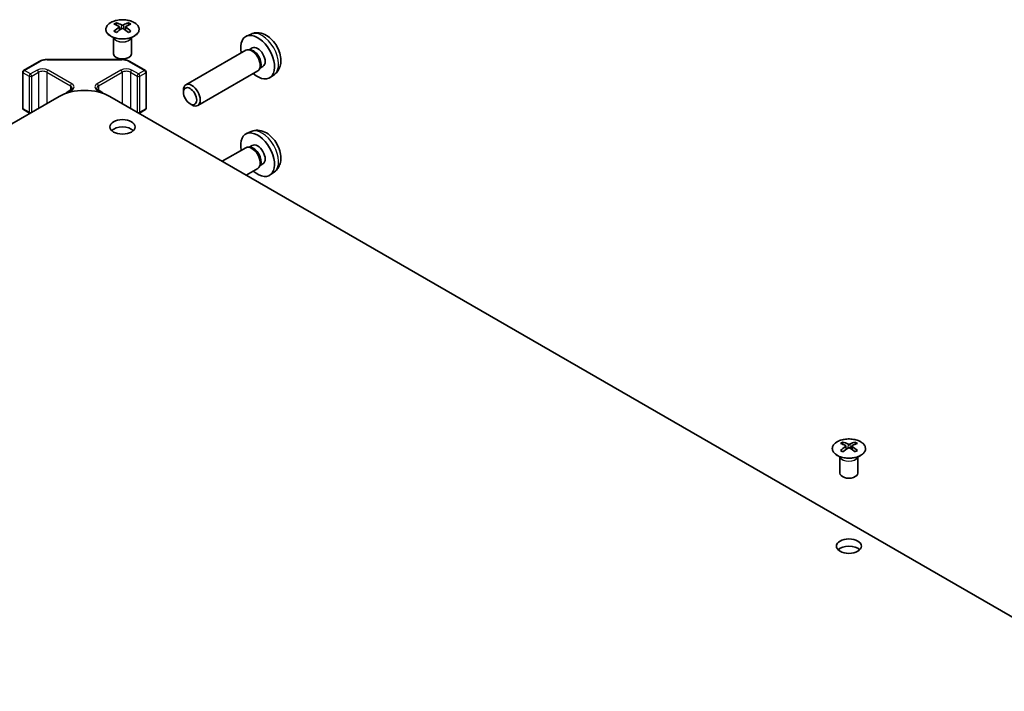
# Model space of a CAD drawing. Units: millimetres. Extents: x 43 to 6164, y 24 to 1008.
# Drawn here: x 832 to 997, y 450 to 562 of the extents above; entities that cross this region are included whole.
import ezdxf

# ---------------------------------------------------------------- set-up
doc = ezdxf.new("R2010")
doc.units = ezdxf.units.MM
doc.header["$LTSCALE"] = 3
doc.layers.add('Visible (ISO)', color=7, linetype='Continuous', lineweight=35)
doc.layers.add('Visible Narrow (ISO)', color=7, linetype='Continuous', lineweight=25)

msp = doc.modelspace()

# ---------------------------------------------------------------- linework, layer by layer
at = {"layer": 'Visible (ISO)'}
for p, q in [((847.9628, 561.8989), (847.9628, 561.522)), ((848.4821, 561.2394), (848.5404, 560.6956)), ((848.671, 560.7862), (848.5215, 560.8725)), ((849.4547, 560.8725), (849.3052, 560.7862)), ((849.4941, 561.2394), (849.4357, 560.6956)), ((850.0134, 561.8989), (850.0134, 561.522)), ((847.5424, 559.3408), (847.4876, 559.448)), ((847.488, 559.4472), (847.488, 556.7145)), ((850.4337, 559.3408), (850.4885, 559.448)), ((850.4881, 559.4472), (850.4881, 556.7145)), ((870.5352, 560.0224), (869.743, 559.6719)), ((869.6255, 557.3035), (859.6055, 551.5184)), ((870.4099, 557.3752), (870.0438, 557.3957)), ((870.7229, 557.689), (870.1996, 557.387)), ((836.3815, 555.7434), (848.8667, 555.7434)), ((832.4332, 553.9168), (835.0294, 555.4157)), ((850.2188, 555.4157), (852.815, 553.9168)), ((872.0798, 554.4828), (871.9145, 554.1555)), ((872.5081, 554.5969), (871.9849, 554.2948)), ((832.2832, 553.657), (832.2832, 547.6149)), ((852.965, 553.657), (852.965, 547.6149)), ((871.6255, 553.8394), (861.6055, 548.0543)), ((874.4351, 553.2677), (873.7354, 552.7569)), ((839.7164, 550.2834), (840.3528, 550.6508)), ((844.8954, 550.6508), (845.5318, 550.2834)), ((859.1912, 550.2525), (859.1913, 550.6032)), ((735.907, 490.4065), (838.3815, 549.5702)), ((1101.0716, 402.8049), (846.8667, 549.5702)), ((832.4332, 547.3551), (833.4231, 546.7836)), ((851.8251, 546.7836), (852.815, 547.3551)), ((860.302, 548.3285), (860.6058, 548.1532)), ((870.5352, 543.6925), (869.743, 543.3419)), ((869.6255, 540.9735), (865.691, 538.702)), ((870.4099, 541.0452), (870.0438, 541.0658)), ((870.7229, 541.3591), (870.1996, 541.057)), ((871.6255, 537.5094), (869.691, 536.3926)), ((872.0798, 538.1529), (871.9145, 537.8255)), ((872.5081, 538.267), (871.9849, 537.9649)), ((874.4351, 536.9377), (873.7354, 536.427)), ((969.5851, 491.6802), (969.5851, 491.3033)), ((971.6357, 491.6802), (971.6357, 491.3033)), ((970.1044, 491.0207), (970.1628, 490.4769)), ((970.2933, 490.5675), (970.1438, 490.6538)), ((971.0771, 490.6538), (970.9275, 490.5675)), ((971.1164, 491.0207), (971.0581, 490.4769)), ((969.1648, 489.122), (969.11, 489.2293)), ((969.1104, 489.2285), (969.1104, 486.4958)), ((972.0561, 489.122), (972.1109, 489.2293)), ((972.1105, 489.2285), (972.1105, 486.4958))]:
    msp.add_line(p, q, dxfattribs=at)
for centre, start, end in [((832.5832, 553.657), 120, 180), ((852.665, 553.657), 0, 60), ((832.5832, 547.6149), 180, 240), ((852.665, 547.6149), 300, 0), ((833.5731, 547.0434), 240, 256.02898), ((851.6751, 547.0434), 283.97102, 300)]:
    msp.add_arc(centre, 0.3, start, end, dxfattribs=at)
for centre, major_axis, ratio, start_param, end_param in [((848.2223, 555.4625), (3.2043, 6.7271), 0.62547267, 0.69994966, 0.77562357), ((849.2399, 555.2686), (-4.2226, 6.2245), 0.52483389, 5.52432463, 5.6901366), ((849.2399, 554.9778), (3.2346, 6.7906), 0.62547267, 0.80431066, 0.97012263), ((848.2223, 554.5783), (-4.183, 6.1663), 0.52483389, 5.41996363, 5.49563754), ((848.7363, 554.9778), (3.2346, -6.7906), 0.62547267, 2.47033009, 2.63614206), ((848.7363, 555.2686), (-4.2226, -6.2245), 0.52483389, 4.03350142, 4.19931339), ((849.2399, 554.9778), (3.2346, 6.7906), 0.62547267, 0.5054506, 0.67126257), ((849.2399, 555.2686), (-4.2226, 6.2245), 0.52483389, 5.22546457, 5.39127654), ((848.7363, 555.2686), (-4.2226, -6.2245), 0.52483389, 3.73464136, 3.90045333), ((848.7363, 554.9778), (3.2346, -6.7906), 0.62547267, 2.17147002, 2.33728199), ((849.7538, 555.4625), (3.2043, -6.7271), 0.62547267, 2.36596909, 2.44164299), ((849.7538, 554.5783), (-4.183, -6.1663), 0.52483389, 3.92914042, 4.00481433), ((871.6155, 556.143), (2, -3.4641), 0.57735027, 5.23598776, 10.47197551), ((870.6255, 555.5714), (1, -1.7321), 0.57735027, 0, 3.14159265), ((870.9292, 555.7467), (0.8926, -1.5461), 0.57735027, 0.36144194, 2.78015071), ((871.6155, 556.143), (0.8926, -1.5461), 0.57735027, 0, 3.14159265), ((848.9881, 556.7145), (-1.5, 0), 0.57735027, 0, 3.14159263), ((842.6241, 547.1207), (6, 0), 0.57735027, 0.78539816, 2.35619449), ((860.6055, 549.7863), (1, -1.7321), 0.57735027, 5.49801994, 10.20994333), ((848.9881, 543.2423), (-2.1, 0), 0.57735027, 3.67106299, 5.75371497), ((871.6155, 539.813), (2, -3.4641), 0.57735027, 5.23598776, 10.47197551), ((870.6255, 539.2415), (1, -1.7321), 0.57735027, 0, 3.14159265), ((870.9292, 539.4168), (0.8926, -1.5461), 0.57735027, 0.36144194, 2.78015071), ((871.6155, 539.813), (0.8926, -1.5461), 0.57735027, 0, 3.14159265), ((969.8447, 485.2438), (3.2043, 6.7271), 0.62547267, 0.69994966, 0.77562357), ((970.8622, 485.0499), (-4.2226, 6.2245), 0.52483389, 5.52432463, 5.6901366), ((970.3587, 484.7591), (3.2346, -6.7906), 0.62547267, 2.47033009, 2.63614206), ((970.8622, 484.7591), (3.2346, 6.7906), 0.62547267, 0.5054506, 0.67126257), ((970.3587, 485.0499), (-4.2226, -6.2245), 0.52483389, 3.73464136, 3.90045333), ((971.3762, 485.2438), (3.2043, -6.7271), 0.62547267, 2.36596909, 2.44164299), ((970.8622, 484.7591), (3.2346, 6.7906), 0.62547267, 0.80431066, 0.97012263), ((969.8447, 484.3596), (-4.183, 6.1663), 0.52483389, 5.41996363, 5.49563754), ((970.3587, 485.0499), (-4.2226, -6.2245), 0.52483389, 4.03350142, 4.19931339), ((970.8622, 485.0499), (-4.2226, 6.2245), 0.52483389, 5.22546457, 5.39127654), ((970.3587, 484.7591), (3.2346, -6.7906), 0.62547267, 2.17147002, 2.33728199), ((971.3762, 484.3596), (-4.183, -6.1663), 0.52483389, 3.92914042, 4.00481433), ((970.6104, 486.4958), (-1.5, 0), 0.57735027, 0, 3.14159267), ((970.6104, 473.0236), (-2.1, 0), 0.57735027, 3.67106299, 5.75371497)]:
    msp.add_ellipse(centre, major_axis=major_axis, ratio=ratio, start_param=start_param, end_param=end_param, dxfattribs=at)
for centre, major_axis in [((860.3018, 549.611), (-0.7853, 1.3602)), ((848.9881, 544.4671), (2.1, 0)), ((970.6104, 474.2484), (2.1, 0))]:
    msp.add_ellipse(centre, major_axis=major_axis, ratio=0.57735027, dxfattribs=at)
for points, knots in [([(850.954, 559.6644), (851.1644, 559.7858), (851.3409, 559.927), (851.6081, 560.2347), (851.6989, 560.4011), (851.7848, 560.7417), (851.7804, 560.9156), (851.6778, 561.2535), (851.5796, 561.4175), (851.2991, 561.7197), (851.1163, 561.8579), (850.6849, 562.0941), (850.4361, 562.1919), (849.8981, 562.3375), (849.6089, 562.3851), (849.0192, 562.4253), (848.7189, 562.4179), (848.1373, 562.3488), (847.8562, 562.2871), (847.3416, 562.1157), (847.1081, 562.0059), (846.7126, 561.7492), (846.5506, 561.6022), (846.315, 561.286), (846.2412, 561.1167), (846.1897, 560.774), (846.2116, 560.6008), (846.3478, 560.267), (846.4624, 560.1065), (846.7731, 559.8141), (846.9695, 559.6823), (847.4242, 559.4612), (847.6823, 559.3719), (848.2341, 559.2448), (848.5276, 559.207), (849.1203, 559.1868), (849.4194, 559.2043), (849.993, 559.2929), (850.2674, 559.3639), (850.6733, 559.5181), (850.8204, 559.5873), (850.954, 559.6644)], [0, 0, 0, 0, 0.32060968, 0.32060968, 0.64072744, 0.64072744, 0.95891785, 0.95891785, 1.27728737, 1.27728737, 1.59750072, 1.59750072, 1.91811185, 1.91811185, 2.23863588, 2.23863588, 2.55908567, 2.55908567, 2.87954744, 2.87954744, 3.20010105, 3.20010105, 3.52069551, 3.52069551, 3.84055924, 3.84055924, 4.15845831, 4.15845831, 4.47722405, 4.47722405, 4.79759961, 4.79759961, 5.11820536, 5.11820536, 5.43871051, 5.43871051, 5.75915574, 5.75915574, 6.07962925, 6.07962925, 6.28318531, 6.28318531, 6.28318531, 6.28318531]), ([(848.4238, 561.1452), (848.4415, 561.157), (848.457, 561.1713), (848.4774, 561.2016), (848.4824, 561.2176), (848.4824, 561.2468), (848.4774, 561.262), (848.457, 561.2892), (848.4415, 561.3011), (848.4238, 561.3101)], [0.0307191633, 0.0307191633, 0.0307191633, 0.0307191633, 0.0383195288, 0.0383195288, 0.0459198942, 0.0459198942, 0.0535202597, 0.0535202597, 0.0611206252, 0.0611206252, 0.0611206252, 0.0611206252]), ([(848.8453, 561.5535), (848.8632, 561.5446), (848.886, 561.5369), (848.9357, 561.5266), (848.9627, 561.5241), (849.0134, 561.5241), (849.0404, 561.5266), (849.0902, 561.5369), (849.1129, 561.5446), (849.1309, 561.5535)], [0.0307191633, 0.0307191633, 0.0307191633, 0.0307191633, 0.0383195288, 0.0383195288, 0.0459198942, 0.0459198942, 0.0535202597, 0.0535202597, 0.0611206252, 0.0611206252, 0.0611206252, 0.0611206252]), ([(849.1309, 560.9019), (849.1129, 560.9135), (849.0902, 560.9236), (849.0404, 560.937), (849.0134, 560.9403), (848.9627, 560.9403), (848.9357, 560.937), (848.886, 560.9236), (848.8632, 560.9135), (848.8453, 560.9019)], [0.0307191633, 0.0307191633, 0.0307191633, 0.0307191633, 0.0383195288, 0.0383195288, 0.0459198942, 0.0459198942, 0.0535202597, 0.0535202597, 0.0611206252, 0.0611206252, 0.0611206252, 0.0611206252]), ([(849.5524, 561.3101), (849.5346, 561.3011), (849.5192, 561.2892), (849.4987, 561.262), (849.4937, 561.2468), (849.4937, 561.2176), (849.4987, 561.2016), (849.5192, 561.1713), (849.5346, 561.157), (849.5524, 561.1452)], [0.0307191633, 0.0307191633, 0.0307191633, 0.0307191633, 0.0383195288, 0.0383195288, 0.0459198942, 0.0459198942, 0.0535202597, 0.0535202597, 0.0611206252, 0.0611206252, 0.0611206252, 0.0611206252]), ([(874.4351, 553.2677), (874.6608, 553.4325), (874.8526, 553.6351), (875.1726, 554.098), (875.2903, 554.3608), (875.4678, 554.9555), (875.5045, 555.2872), (875.4973, 556.0202), (875.4295, 556.4191), (875.1971, 557.2122), (875.0269, 557.605), (874.6055, 558.3389), (874.3556, 558.6804), (873.7793, 559.2943), (873.4529, 559.5669), (872.7289, 559.9896), (872.3328, 560.1483), (871.5586, 560.2498), (871.2031, 560.2361), (870.7452, 560.1065), (870.6388, 560.0683), (870.5352, 560.0224)], [5.5596905, 5.5596905, 5.5596905, 5.5596905, 5.76465035, 5.76465035, 5.99724023, 5.99724023, 6.29459763, 6.29459763, 6.66985758, 6.66985758, 7.06428247, 7.06428247, 7.45411883, 7.45411883, 7.84838663, 7.84838663, 8.22269251, 8.22269251, 8.4943548, 8.4943548, 8.57747644, 8.57747644, 8.57747644, 8.57747644]), ([(835.0294, 555.4157), (835.1041, 555.4589), (835.1833, 555.4978), (835.3491, 555.5674), (835.4356, 555.5979), (835.6144, 555.6505), (835.7066, 555.6726), (835.895, 555.7079), (835.9911, 555.7212), (836.1853, 555.739), (836.2834, 555.7434), (836.3815, 555.7434)], [4.71238898, 4.71238898, 4.71238898, 4.71238898, 4.869468613, 4.869468613, 5.026548246, 5.026548246, 5.183627878, 5.183627878, 5.340707511, 5.340707511, 5.497787144, 5.497787144, 5.497787144, 5.497787144]), ([(848.8667, 555.7434), (848.9648, 555.7434), (849.0629, 555.739), (849.2571, 555.7212), (849.3532, 555.7079), (849.5416, 555.6726), (849.6338, 555.6505), (849.8126, 555.5979), (849.8991, 555.5674), (850.0649, 555.4978), (850.1441, 555.4589), (850.2188, 555.4157)], [5.497787144, 5.497787144, 5.497787144, 5.497787144, 5.654866776, 5.654866776, 5.811946409, 5.811946409, 5.969026042, 5.969026042, 6.126105675, 6.126105675, 6.283185307, 6.283185307, 6.283185307, 6.283185307]), ([(840.3528, 550.6508), (840.3891, 550.6718), (840.4212, 550.6937), (840.476, 550.7372), (840.4988, 550.7589), (840.5351, 550.8001), (840.5486, 550.8195), (840.5683, 550.8544), (840.5744, 550.8699), (840.582, 550.8975), (840.5835, 550.9097), (840.5835, 550.9218)], [4.71238898, 4.71238898, 4.71238898, 4.71238898, 4.869468613, 4.869468613, 5.026548246, 5.026548246, 5.183627878, 5.183627878, 5.340707511, 5.340707511, 5.497787144, 5.497787144, 5.497787144, 5.497787144]), ([(844.6647, 550.9218), (844.6647, 550.9097), (844.6662, 550.8975), (844.6738, 550.8699), (844.6799, 550.8544), (844.6996, 550.8195), (844.7131, 550.8001), (844.7494, 550.7589), (844.7722, 550.7372), (844.827, 550.6937), (844.8591, 550.6718), (844.8954, 550.6508)], [2.35619449, 2.35619449, 2.35619449, 2.35619449, 2.513274123, 2.513274123, 2.670353756, 2.670353756, 2.827433388, 2.827433388, 2.984513021, 2.984513021, 3.141592654, 3.141592654, 3.141592654, 3.141592654]), ([(839.4713, 550.068), (839.4844, 550.0861), (839.4982, 550.1034), (839.5421, 550.1531), (839.5743, 550.1831), (839.6426, 550.2374), (839.6787, 550.2617), (839.7164, 550.2834)], [4.320595667, 4.320595667, 4.320595667, 4.320595667, 4.398229715, 4.398229715, 4.555309348, 4.555309348, 4.71238898, 4.71238898, 4.71238898, 4.71238898]), ([(845.5318, 550.2834), (845.5695, 550.2617), (845.6057, 550.2374), (845.6739, 550.1831), (845.7061, 550.1531), (845.75, 550.1034), (845.7639, 550.0861), (845.7769, 550.068)], [0, 0, 0, 0, 0.157079633, 0.157079633, 0.314159265, 0.314159265, 0.391793313, 0.391793313, 0.391793313, 0.391793313]), ([(874.4351, 536.9377), (874.6608, 537.1025), (874.8526, 537.3052), (875.1726, 537.768), (875.2903, 538.0309), (875.4678, 538.6255), (875.5045, 538.9572), (875.4973, 539.6903), (875.4295, 540.0892), (875.1971, 540.8823), (875.0269, 541.2751), (874.6055, 542.009), (874.3556, 542.3504), (873.7793, 542.9644), (873.4529, 543.237), (872.7289, 543.6596), (872.3328, 543.8183), (871.5586, 543.9199), (871.2031, 543.9061), (870.7452, 543.7766), (870.6388, 543.7384), (870.5352, 543.6925)], [5.5596905, 5.5596905, 5.5596905, 5.5596905, 5.76465035, 5.76465035, 5.99724023, 5.99724023, 6.29459763, 6.29459763, 6.66985758, 6.66985758, 7.06428247, 7.06428247, 7.45411883, 7.45411883, 7.84838663, 7.84838663, 8.22269251, 8.22269251, 8.4943548, 8.4943548, 8.57747644, 8.57747644, 8.57747644, 8.57747644]), ([(972.5764, 489.4457), (972.7867, 489.5671), (972.9633, 489.7083), (973.2305, 490.016), (973.3212, 490.1824), (973.4072, 490.5229), (973.4028, 490.6969), (973.3002, 491.0348), (973.202, 491.1987), (972.9215, 491.501), (972.7387, 491.6392), (972.3072, 491.8753), (972.0585, 491.9732), (971.5204, 492.1188), (971.2312, 492.1664), (970.6416, 492.2066), (970.3412, 492.1992), (969.7597, 492.1301), (969.4786, 492.0684), (968.9639, 491.897), (968.7305, 491.7872), (968.335, 491.5305), (968.173, 491.3835), (967.9373, 491.0673), (967.8635, 490.898), (967.8121, 490.5553), (967.8339, 490.3821), (967.9702, 490.0483), (968.0848, 489.8878), (968.3955, 489.5954), (968.5919, 489.4636), (969.0465, 489.2425), (969.3047, 489.1532), (969.8565, 489.0261), (970.15, 488.9883), (970.7427, 488.9681), (971.0418, 488.9856), (971.6154, 489.0742), (971.8898, 489.1452), (972.2957, 489.2994), (972.4428, 489.3686), (972.5764, 489.4457)], [0, 0, 0, 0, 0.32060968, 0.32060968, 0.64072744, 0.64072744, 0.95891785, 0.95891785, 1.27728737, 1.27728737, 1.59750072, 1.59750072, 1.91811185, 1.91811185, 2.23863588, 2.23863588, 2.55908567, 2.55908567, 2.87954744, 2.87954744, 3.20010105, 3.20010105, 3.52069551, 3.52069551, 3.84055924, 3.84055924, 4.15845831, 4.15845831, 4.47722405, 4.47722405, 4.79759961, 4.79759961, 5.11820536, 5.11820536, 5.43871051, 5.43871051, 5.75915574, 5.75915574, 6.07962925, 6.07962925, 6.28318531, 6.28318531, 6.28318531, 6.28318531]), ([(970.4676, 491.3348), (970.4856, 491.3259), (970.5083, 491.3182), (970.5581, 491.3079), (970.5851, 491.3054), (970.6358, 491.3054), (970.6628, 491.3079), (970.7125, 491.3182), (970.7353, 491.3259), (970.7532, 491.3348)], [0.0307191633, 0.0307191633, 0.0307191633, 0.0307191633, 0.0383195288, 0.0383195288, 0.0459198942, 0.0459198942, 0.0535202597, 0.0535202597, 0.0611206252, 0.0611206252, 0.0611206252, 0.0611206252]), ([(970.0461, 490.9265), (970.0639, 490.9383), (970.0793, 490.9526), (970.0998, 490.9829), (970.1048, 490.9989), (970.1048, 491.0281), (970.0998, 491.0433), (970.0793, 491.0705), (970.0639, 491.0824), (970.0461, 491.0914)], [0.0307191633, 0.0307191633, 0.0307191633, 0.0307191633, 0.0383195288, 0.0383195288, 0.0459198942, 0.0459198942, 0.0535202597, 0.0535202597, 0.0611206252, 0.0611206252, 0.0611206252, 0.0611206252]), ([(970.7532, 490.6832), (970.7353, 490.6948), (970.7125, 490.7049), (970.6628, 490.7183), (970.6358, 490.7216), (970.5851, 490.7216), (970.5581, 490.7183), (970.5083, 490.7049), (970.4856, 490.6948), (970.4676, 490.6832)], [0.0307191633, 0.0307191633, 0.0307191633, 0.0307191633, 0.0383195288, 0.0383195288, 0.0459198942, 0.0459198942, 0.0535202597, 0.0535202597, 0.0611206252, 0.0611206252, 0.0611206252, 0.0611206252]), ([(971.1747, 491.0914), (971.157, 491.0824), (971.1415, 491.0705), (971.1211, 491.0433), (971.1161, 491.0281), (971.1161, 490.9989), (971.1211, 490.9829), (971.1415, 490.9526), (971.157, 490.9383), (971.1747, 490.9265)], [0.0307191633, 0.0307191633, 0.0307191633, 0.0307191633, 0.0383195288, 0.0383195288, 0.0459198942, 0.0459198942, 0.0535202597, 0.0535202597, 0.0611206252, 0.0611206252, 0.0611206252, 0.0611206252])]:
    msp.add_open_spline(points, degree=3, knots=knots, dxfattribs=at)
at = {"layer": 'Visible Narrow (ISO)'}
for p, q in [((848.4238, 561.1452), (848.4606, 560.6386)), ((848.8453, 561.5535), (848.7956, 560.8695)), ((849.1309, 561.5535), (849.1805, 560.8695)), ((849.5524, 561.1452), (849.5156, 560.6386)), ((836.3815, 555.7434), (836.3815, 555.6884)), ((836.3815, 555.6884), (848.8667, 555.6884)), ((848.8667, 555.7434), (848.8667, 555.6884)), ((832.5832, 553.902), (835.1794, 555.4009)), ((833.5731, 553.3304), (832.5832, 553.902)), ((834.7045, 553.9836), (833.5731, 553.3304)), ((840.5028, 551.6974), (836.543, 553.9836)), ((848.7052, 553.9836), (844.7454, 551.6974)), ((850.0688, 555.4009), (852.665, 553.902)), ((851.6751, 553.3304), (850.5437, 553.9836)), ((852.665, 553.902), (851.6751, 553.3304)), ((832.3711, 553.5345), (833.361, 552.963)), ((832.3711, 547.4925), (832.3711, 553.5345)), ((833.361, 552.963), (833.361, 546.9209)), ((833.7853, 552.963), (834.9166, 553.6162)), ((833.7853, 546.9209), (833.7853, 552.963)), ((834.9166, 553.6162), (834.9166, 547.5741)), ((836.3309, 553.6162), (840.2907, 551.33)), ((836.3309, 553.6162), (836.3309, 548.3863)), ((844.9576, 551.33), (848.9174, 553.6162)), ((848.9174, 553.6162), (848.9174, 548.3863)), ((850.3316, 553.6162), (851.4629, 552.963)), ((850.3316, 553.6162), (850.3316, 547.5741)), ((851.4629, 552.963), (851.4629, 546.9209)), ((851.8872, 552.963), (852.8772, 553.5345)), ((851.8872, 546.9209), (851.8872, 552.963)), ((852.8772, 553.5345), (852.8772, 547.4925)), ((839.8664, 550.2686), (840.5028, 550.636)), ((840.2907, 551.33), (840.2907, 550.615)), ((844.7454, 550.636), (845.3818, 550.2686)), ((844.9576, 551.33), (844.9576, 550.615)), ((833.361, 546.9209), (832.3711, 547.4925)), ((834.9166, 547.5741), (833.7853, 546.9209)), ((851.4629, 546.9209), (850.3316, 547.5741)), ((852.8772, 547.4925), (851.8872, 546.9209)), ((970.4676, 491.3348), (970.418, 490.6508)), ((970.7532, 491.3348), (970.8029, 490.6508)), ((970.0461, 490.9265), (970.0829, 490.4199)), ((971.1747, 490.9265), (971.1379, 490.4199))]:
    msp.add_line(p, q, dxfattribs=at)
for centre in [(848.9881, 560.8128), (970.6104, 490.5941)]:
    msp.add_ellipse(centre, major_axis=(-2.7768, 0), ratio=0.57735027, dxfattribs=at)
for centre, major_axis, start_param, end_param in [((872.3643, 556.5753), (-1.9537, 3.3839), 3.20349601, 6.22128195), ((848.9881, 559.5565), (-1.5, 0), 0.18535428, 2.95623838), ((848.9881, 559.5869), (1.5072, 0), 3.42832817, 5.99644979), ((836.3815, 554.7069), (1.7, 0), 1.57079633, 2.35619449), ((848.8667, 554.7069), (1.7, 0), 0.78539816, 1.57079633), ((832.5832, 553.657), (0.15, 0.2598), 0.78539816, 2.35619449), ((832.5832, 553.657), (-0.15, 0.2598), 5.49778714, 6.28318531), ((835.6237, 553.4529), (-1.3, 0), 3.92699082, 5.49778714), ((834.7045, 553.7387), (-0.15, 0.2598), 3.92699082, 5.49778714), ((835.1794, 555.1559), (-0.15, 0.2598), 5.49778714, 6.28318531), ((836.543, 553.7387), (0.15, 0.2598), 0.78539816, 2.35619449), ((849.6245, 553.4529), (-1.3, 0), 3.92699082, 5.49778714), ((848.7052, 553.7387), (0.15, -0.2598), 0.78539816, 2.35619449), ((850.0688, 555.1559), (0.15, 0.2598), 0, 0.78539816), ((850.5437, 553.7387), (-0.15, -0.2598), 3.92699082, 5.49778714), ((852.665, 553.657), (0.15, 0.2598), 0, 0.78539816), ((852.665, 553.657), (0.15, -0.2598), 0.78539816, 2.35619449), ((832.5832, 553.657), (-0.3, 0), 0, 0.78539816), ((833.5731, 553.0855), (-0.15, -0.2598), 3.92699082, 5.49778714), ((833.5731, 553.0855), (0.3, 0), 3.92699082, 5.49778714), ((833.5731, 553.0855), (-0.15, 0.2598), 3.92699082, 5.49778714), ((835.6237, 553.2079), (1, 0), 0.78539816, 2.35619449), ((849.6245, 553.2079), (1, 0), 0.78539816, 2.35619449), ((851.6751, 553.0855), (-0.15, -0.2598), 3.92699082, 5.49778714), ((851.6751, 553.0855), (0.3, 0), 3.92699082, 5.49778714), ((851.6751, 553.0855), (-0.15, 0.2598), 3.92699082, 5.49778714), ((852.665, 553.657), (0.3, 0), 5.49778714, 6.28318531), ((840.5028, 551.4525), (0.15, 0.2598), 0.78539816, 2.35619449), ((839.5835, 550.9218), (1, 0), 0, 0.78539816), ((840.5028, 550.391), (-0.15, 0.2598), 5.49778714, 6.28318531), ((839.5835, 551.1667), (1.3, 0), 5.49778714, 7.06858347), ((845.6647, 551.1667), (-1.3, 0), 5.49778714, 7.06858347), ((845.6647, 550.9218), (-1, 0), 5.49778714, 6.28318531), ((844.7454, 551.4525), (0.15, -0.2598), 0.78539816, 2.35619449), ((844.7454, 550.391), (0.15, 0.2598), 0, 0.78539816), ((839.8664, 550.0236), (-0.15, 0.2598), 5.49778714, 6.28318531), ((840.3614, 549.9828), (0.7, 0), 2.35619449, 2.7030161), ((845.3818, 550.0236), (0.15, 0.2598), 0, 0.78539816), ((844.8868, 549.9828), (0.7, 0), 0.43857655, 0.78539816), ((832.5832, 547.6149), (-0.3, 0), 0, 0.78539816), ((832.5832, 547.6149), (-0.15, -0.2598), 5.49778714, 6.28318531), ((835.6237, 547.1659), (-1, 0), 5.39440613, 5.49778714), ((834.7045, 547.6966), (0.15, -0.2598), 0.76743907, 0.78539816), ((849.6245, 547.1659), (-1, 0), 3.92699082, 4.03037183), ((850.5437, 547.6966), (-0.15, -0.2598), 5.49778714, 5.51574623), ((852.665, 547.6149), (0.15, -0.2598), 0, 0.78539816), ((852.665, 547.6149), (0.3, 0), 5.49778714, 6.28318531), ((833.5731, 547.0434), (-0.15, -0.2598), 5.49778714, 6.28318531), ((833.5731, 547.0434), (-0.3, 0), 0.78539816, 2.35619449), ((833.5731, 547.0434), (-0.15, 0.2598), 3.90903173, 3.92699082), ((851.6751, 547.0434), (-0.15, -0.2598), 5.49778714, 5.51574623), ((851.6751, 547.0434), (-0.3, 0), 0.78539816, 2.35619449), ((851.6751, 547.0434), (0.15, -0.2598), 0, 0.78539816), ((872.3643, 540.2454), (-1.9537, 3.3839), 3.20349601, 6.22128195), ((970.6104, 489.3378), (-1.5, 0), 0.18535428, 2.95623838), ((970.6104, 489.3682), (1.5072, 0), 3.42832817, 5.99644979)]:
    msp.add_ellipse(centre, major_axis=major_axis, ratio=0.57735027, start_param=start_param, end_param=end_param, dxfattribs=at)

doc.saveas('drawing.dxf')
